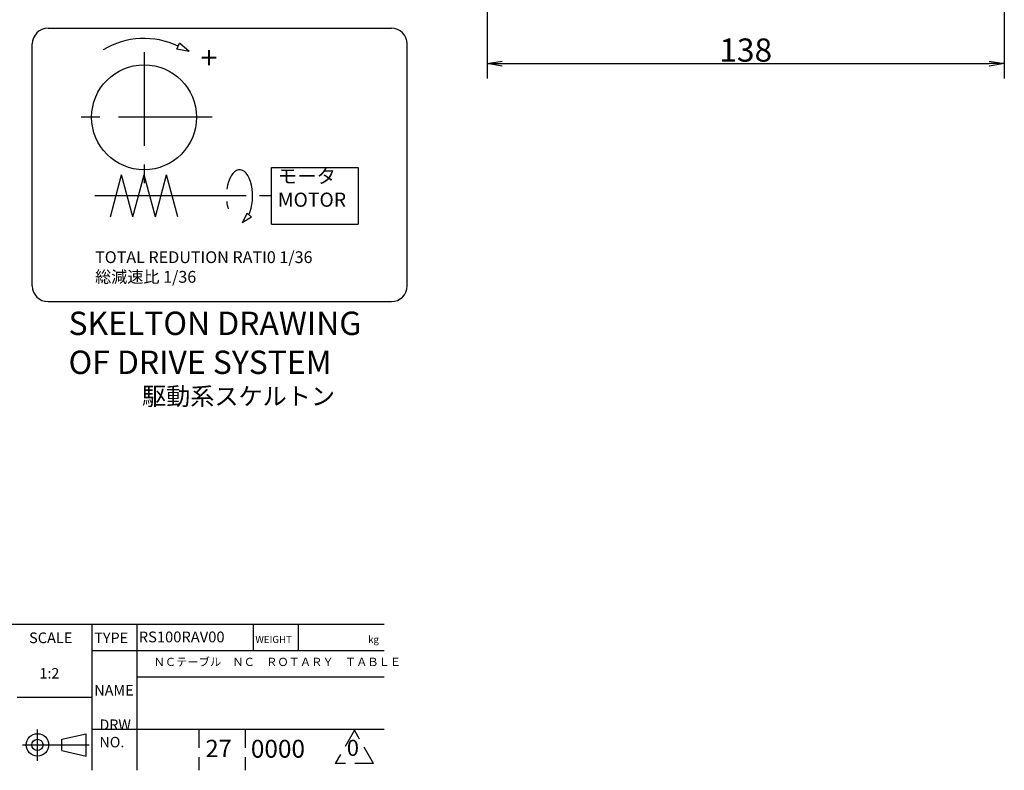
# Model space of a CAD drawing. Extents: x 64 to 1161, y 12 to 882.
# Drawn here: x 485 to 747, y 12 to 212 of the extents above; entities that cross this region are included whole.
import ezdxf

# ---------------------------------------------------------------- set-up
doc = ezdxf.new("R2010")
doc.units = 0
doc.header["$LTSCALE"] = 20
doc.linetypes.add('CENTER', pattern=[2, 1.25, -0.25, 0.25, -0.25])
doc.linetypes.add('HIDDEN', pattern=[0.375, 0.25, -0.125])
doc.layers.get('0').update_dxf_attribs({"linetype": 'CONTINUOUS'})
doc.layers.add('MAIN0', color=7, linetype='CONTINUOUS')
doc.layers.add('WAKU0', color=7, linetype='CONTINUOUS')
doc.styles.add('KNJYOKO', font='TXT', dxfattribs={"bigfont": 'BIGFONT'})
doc.dimstyles.new('MAIN001', dxfattribs={"dimtxt": 6.2, "dimasz": 4, "dimexe": 4, "dimexo": 1.6, "dimgap": 0.09, "dimtad": 1, "dimdec": 3, "dimtxsty": 'STANDARD', "dimcen": 0.09, "dimaunit": 1, "dimazin": 3, "dimtfac": 0.903226, "dimtdec": 4, "dimtmove": 0, "dimatfit": 3, "dimtvp": 0.580645, "dimtolj": 1, "dimtzin": 0})

# ---------------------------------------------------------------- blocks, each defined once
blk = doc.blocks.new('_OPEN')
at = {"color": 0, "linetype": 'BYBLOCK'}
for p, q in [((-1, 0.166667), (0, 0)), ((0, 0), (-1, -0.166667)), ((0, 0), (-1, 0))]:
    blk.add_line(p, q, dxfattribs=at)
blk = doc.blocks.new('*D32')
at = {"layer": 'MAIN0', "color": 0, "linetype": 'BYBLOCK'}
for p, q in [((609.45, 269.09), (609.45, 196.69)), ((747.45, 269.09), (747.45, 196.69)), ((613.45, 200.69), (743.45, 200.69))]:
    blk.add_line(p, q, dxfattribs=at)
at = {"layer": 'MAIN0', "color": 0, "linetype": 'BYBLOCK', "xscale": 4, "yscale": 4, "zscale": 4}
for p, rotation in [((609.45, 200.69), 180.0000000000383), ((747.45, 200.69), 3.831853989646838e-11)]:
    blk.add_blockref('_OPEN', p, dxfattribs=dict(at, rotation=rotation))
at = {"layer": 'MAIN0', "color": 0, "linetype": 'BYBLOCK', "insert": (678.45, 204.29), "char_height": 6.2, "attachment_point": 5}
blk.add_mtext('\\A1;138', dxfattribs=at)

msp = doc.modelspace()

# ---------------------------------------------------------------- linework, layer by layer
at = {"layer": 'MAIN0', "color": 12, "linetype": 'CONTINUOUS'}
for p, q in [((492.2847, 210.133), (583.8847, 210.133)), ((488.0847, 141.333), (488.0847, 205.933)), ((588.0847, 141.333), (588.0847, 205.933)), ((492.2847, 137.133), (583.8847, 137.133))]:
    msp.add_line(p, q, dxfattribs=at)
at = {"layer": 'MAIN0', "color": 3, "linetype": 'CONTINUOUS'}
for p, q in [((526.634, 204.5356), (527.3925, 206.1178)), ((529.9658, 203.9113), (527.3925, 206.1178)), ((529.9658, 203.9113), (526.634, 204.5356)), ((508.9114, 159.7463), (511.9124, 170.9463)), ((514.9134, 159.7463), (511.9124, 170.9463)), ((514.9134, 159.7463), (517.9145, 170.9463)), ((520.9155, 159.7463), (517.9145, 170.9463)), ((520.9155, 159.7463), (523.9165, 170.9463)), ((526.9176, 159.7463), (523.9165, 170.9463)), ((551.9145, 172.9151), (575.0338, 172.9151)), ((551.9145, 157.7775), (551.9145, 172.9151)), ((575.0338, 172.9151), (575.0338, 157.7775)), ((545.1241, 165.3463), (504.8066, 165.3463)), ((551.9145, 165.3463), (548.7237, 165.3463)), ((545.4429, 160.7119), (544.0814, 158.1528)), ((545.4429, 160.7119), (546.5401, 159.6882)), ((546.5401, 159.6882), (544.0814, 158.1528)), ((551.9145, 157.7775), (575.0338, 157.7775))]:
    msp.add_line(p, q, dxfattribs=at)
at = {"layer": 'MAIN0', "color": 12, "linetype": 'CENTER'}
for p, q in [((517.9145, 203.7239), (517.9145, 166.6386)), ((536.1145, 186.3463), (499.7145, 186.3463))]:
    msp.add_line(p, q, dxfattribs=at)
at = {"layer": 'MAIN0', "color": 3, "linetype": 'CONTINUOUS'}
msp.add_circle((517.9145, 186.3463), 14, dxfattribs=at)
at = {"layer": 'MAIN0', "color": 12, "linetype": 'CONTINUOUS'}
for centre, start, end in [((492.2847, 205.933), 90, 180), ((583.8847, 205.933), 0, 90), ((492.2847, 141.333), 180, 270), ((583.8847, 141.333), 270, 360)]:
    msp.add_arc(centre, 4.2, start, end, dxfattribs=at)
at = {"layer": 'MAIN0', "color": 3, "linetype": 'CONTINUOUS'}
msp.add_arc((517.9145, 186.3463), 21.0486, 64.387857, 121.192439, dxfattribs=at)
for start_param, end_param in [(0.77545795, 4.44949724), (4.92715037, 5.22779536)]:
    msp.add_ellipse((543.3832, 165.3463), major_axis=(0, -7), ratio=0.5, start_param=start_param, end_param=end_param, dxfattribs=at)
at = {"layer": 'WAKU0', "color": 3, "linetype": 'CONTINUOUS'}
for p, q in [((412, 51), (582, 51)), ((504, 51), (504, 12)), ((516, 51), (516, 12)), ((547, 51), (547, 44)), ((559, 51), (559, 44)), ((504, 44), (582, 44)), ((516, 37), (582, 37)), ((484, 31.5), (504, 31.5)), ((495.9337, 20.2804), (502.4714, 21.7804)), ((502.4714, 15.7804), (502.4714, 21.7804)), ((504, 23), (582, 23)), ((495.9337, 17.2804), (495.9337, 20.2804)), ((495.9337, 17.2804), (502.4714, 15.7804))]:
    msp.add_line(p, q, dxfattribs=at)
at = {"layer": 'WAKU0', "color": 12, "linetype": 'CENTER'}
for p, q in [((489.4475, 14.5592), (489.4475, 22.8987)), ((485.4322, 18.7804), (503.2766, 18.7804))]:
    msp.add_line(p, q, dxfattribs=at)
at = {"layer": 'WAKU0', "color": 3, "linetype": 'HIDDEN'}
for p, q in [((532.5, 23), (532.5, 12)), ((544.9, 23), (544.9, 12)), ((574.05, 22.7007), (568.94, 13.85)), ((579.16, 13.85), (574.05, 22.7007)), ((579.16, 13.85), (568.94, 13.85))]:
    msp.add_line(p, q, dxfattribs=at)
at = {"layer": 'WAKU0', "color": 3, "linetype": 'CONTINUOUS'}
for radius in [3, 1.5]:
    msp.add_circle((489.4475, 18.7804), radius, dxfattribs=at)

# ---------------------------------------------------------------- texts
at = {"layer": 'MAIN0', "color": 3, "linetype": 'CONTINUOUS', "attachment_point": 1}
for s, insert, char_height in [('{\\H0.81x;{+}}', (532.9947, 205.1632), 7.25007), ('{\\H0.78x;{SKELTON DRAWING\\POF DRIVE SYSTEM}}', (497.751, 134.4606), 8)]:
    msp.add_mtext(s, dxfattribs=dict(at, insert=insert, char_height=char_height))
at = {"layer": 'MAIN0', "color": 3, "linetype": 'CONTINUOUS', "attachment_point": 1, "style": 'KNJYOKO'}
for s, insert, char_height in [('{\\H0.63x;{モータ\\PMOTOR}}', (553.6097, 172.5339), 6), ('{\\H0.63x;{TOTAL REDUTION RATI0 1/36\\P総減速比 1/36}}', (504.8357, 150.5763), 5), ('{\\H0.59x;{駆動系スケルトン}}', (517.3517, 114.2282), 8)]:
    msp.add_mtext(s, dxfattribs=dict(at, insert=insert, char_height=char_height))
at = {"layer": 'WAKU0', "color": 3, "linetype": 'CONTINUOUS'}
for s, insert, char_height, attachment_point in [('{\\H0.92x;{SCALE}}', (487.215, 45.95), 3.1, 7), ('{\\H0.91x;{TYPE}}', (504.61, 45.95), 3.1, 7), ('{\\H0.93x;{RS100RAV00}}', (516.482, 49.05), 3.1, 1), ('{\\H0.63x;{WEIGHT}}', (547.6, 46), 3, 7), ('{\\H0.63x;{kg}}', (577.7, 46), 3, 7), ('{\\H0.81x;{ }}', (572, 44.85), 5.3, 7), ('{\\H0.90x;{1:2}}', (490.005, 39.3), 3.1, 1), ('{\\H0.91x;{NAME}}', (504.61, 31.95), 3.1, 7), ('{\\H0.90x;{DRW\\PNO.}}', (506.005, 18.1333), 3.1, 7), ('{\\H0.87x;{27}}', (534.3, 20.15), 5.3, 1), ('{\\H0.90x;{0000}}', (546.4, 20.15), 5.3, 1), ('{\\H0.81x;{0}}', (572, 20.15), 5.3, 1)]:
    msp.add_mtext(s, dxfattribs=dict(at, insert=insert, char_height=char_height, attachment_point=attachment_point))
at = {"layer": 'WAKU0', "color": 3, "linetype": 'CONTINUOUS', "insert": (520.45, 42.05), "char_height": 3.1, "attachment_point": 1, "style": 'KNJYOKO'}
msp.add_mtext('{\\H0.71x;{ＮＣテーブル\u3000ＮＣ\u3000ＲＯＴＡＲＹ\u3000ＴＡＢＬＥ}}', dxfattribs=at)

# ---------------------------------------------------------------- dimensions: what is measured, and where the dimension line sits
at = {"layer": 'MAIN0', "color": 3, "linetype": 'CONTINUOUS'}
dim = msp.add_linear_dim(base=(609.4482, 200.6864), p1=(747.4482, 270.6864), p2=(609.4482, 270.6864), dimstyle='MAIN001', override={"dimasz": 4, "dimblk1": 'OPEN', "dimblk2": 'OPEN', "dimsah": 1}, dxfattribs=at)
dim.commit()
dim.dimension.update_dxf_attribs({"geometry": '*D32', "text_midpoint": (678.4482, 201.1864)})

doc.saveas('drawing.dxf')
